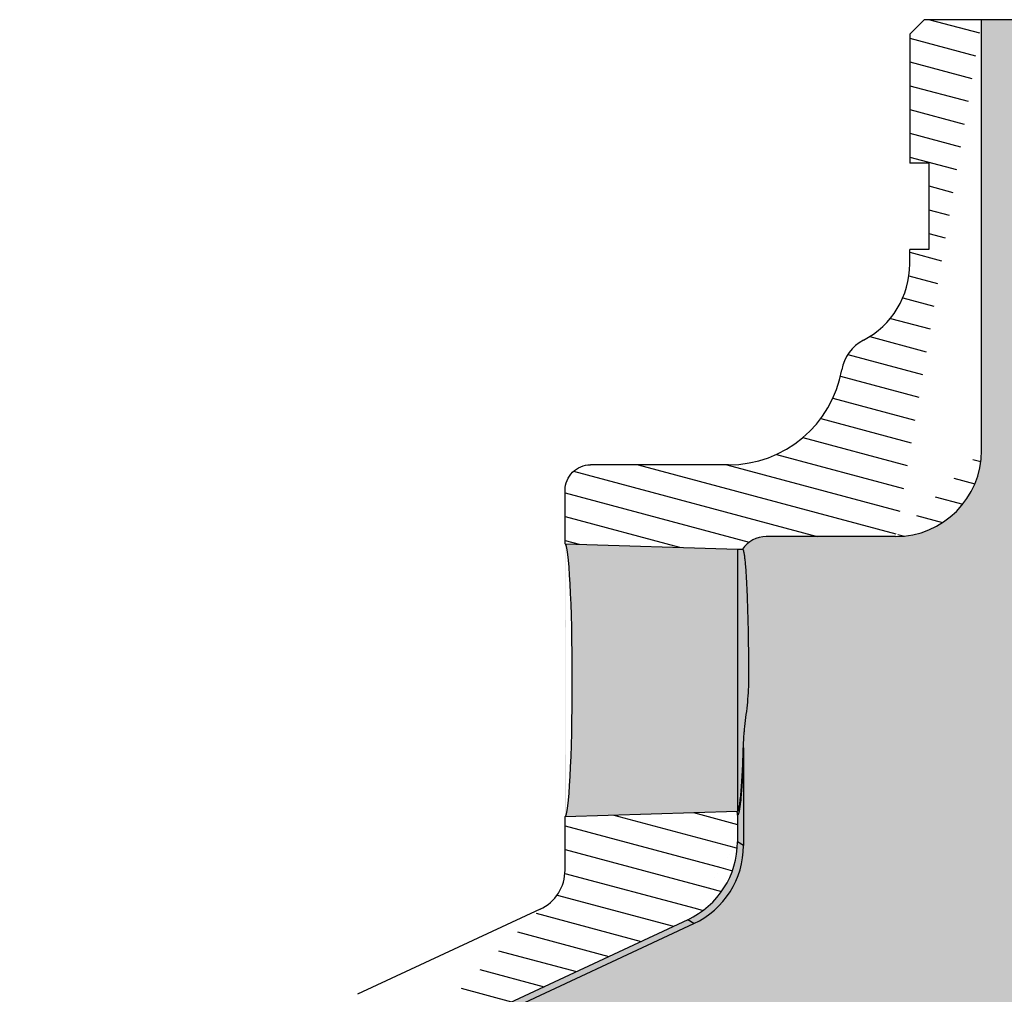
# Model space of a CAD drawing. Units: inches. Extents: x -16.9 to 41.4, y -11.4 to 18.8.
# Drawn here: x 25 to 31, y 9.9 to 15.9 of the extents above; entities that cross this region are included whole.
import ezdxf

# ---------------------------------------------------------------- set-up
doc = ezdxf.new("R2010")
doc.units = ezdxf.units.IN
doc.header["$LTSCALE"] = 1.21
doc.header["$MEASUREMENT"] = 0
doc.layers.get('0').update_dxf_attribs({"linetype": 'CONTINUOUS'})
doc.layers.add('12_COMPONENTS', color=7, linetype='CONTINUOUS')

msp = doc.modelspace()

# ---------------------------------------------------------------- hatches: boundary and pattern name
at = {"linetype": 'Continuous'}
h = msp.add_hatch(dxfattribs=at)
h.set_pattern_fill('_USER', color=2, scale=0.1400060476646218, angle=165, style=0, pattern_type=0)
h.set_pattern_definition([(165, (-24.56303172100449, -39.94095362519944), (-0.03623623156513546, -0.1352354572759165), [])])
edge = h.paths.add_edge_path()
edge.add_line((36.70470099075553, 14.46332327147807), (36.70470099075553, 14.48620881851616))
edge.add_arc((38.10476146740175, 14.46332327147807), 1.400060476646218, 179.9999984327, 184.2349335699)
edge.add_arc((37.23211283741976, 14.39870503872577), 0.5250226787423318, 184.2349330518, 269.9999987622)
edge.add_line((37.23211283741976, 13.87368235998344), (38.32062962958645, 13.87368235998344))
edge.add_arc((38.32062962958646, 13.78547854995473), 0.08820381002871175, 2.9999998888, 90)
edge.add_line((38.40871255951365, 13.79009478063622), (38.42898560434278, 13.40326203983032))
edge.add_line((36.66792328483537, 13.40326203983031), (38.42898560434278, 13.40326203983031))
edge.add_arc((36.87975849609376, 13.78687861043138), 0.4382189291902663, 208.9074185037, 241.0922623979)
edge.add_arc((38.10476146740175, 14.46332327091804), 1.837579375598161, 190.7429105923, 208.9074164716999)
edge.add_arc((36.16183625603242, 14.09469645397045), 0.1400060476646218, 10.7429135047, 16.5161489147)
edge.add_arc((36.96721233012671, 14.33350671555606), 0.7000302383231091, 179.9999947026, 196.5161448361)
edge.add_line((36.2671820918036, 14.33350672227635), (36.2671820918036, 14.46332327147806))
edge.add_line((36.2671820918036, 14.46332327147807), (36.2671820918036, 15.88626929516238))
edge.add_line((36.61649718072683, 15.88626929516238), (36.26718209180359, 15.88626929516238))
edge.add_line((36.61649718072683, 15.88626929516238), (36.70470099075553, 15.79806548513367))
edge.add_line((36.70470099075553, 15.79806548513368), (36.70470099075553, 15.0112314972585))
edge.add_line((36.70470099075553, 15.01123149725849), (36.5884959711939, 15.01123149725849))
edge.add_line((36.5884959711939, 15.01123149725849), (36.5884959711939, 14.48620881851616))
edge.add_line((36.70470099075553, 14.48620881851616), (36.5884959711939, 14.48620881851616))
edge = h.paths.add_edge_path()
edge.add_line((27.57225073470251, 1.981025307879484), (28.43559380056382, 1.935779415129739))
edge.add_line((28.43559380056382, 1.935779415129737), (28.43559380056382, 1.798160748909817))
edge.add_line((29.94940919093754, 1.798160748909815), (28.43559380056381, 1.798160748909815))
edge.add_line((29.94940919093754, 1.798160748909815), (29.94940919093754, 1.784160144143351))
edge.add_line((31.09745878178745, 1.78416014414335), (29.94940919093754, 1.78416014414335))
edge.add_line((31.09745878178745, 1.78416014414335), (31.16746180561975, 1.714157120311038))
edge.add_line((31.16746180561974, 1.714157120311036), (31.16746180561974, 1.16813353441901))
edge.add_line((31.16746180561974, 1.168133534419013), (31.32146845805083, 1.014126881987931))
edge.add_line((31.52447722716453, 1.014126881987927), (31.32146845805082, 1.014126881987927))
edge.add_line((31.52447722716453, 1.014126881987927), (31.52447722716453, 0.7448956353854079))
edge.add_line((31.52447722716453, 0.7448956353854115), (31.46939578300088, 0.5935606102772439))
edge.add_spline(control_points=[(31.46939655079404, 0.5935603291450988), (31.46235006377584, 0.5742003393560466), (31.44515138990641, 0.53735873803587), (31.40986128464426, 0.4868676771972034), (31.36644079914432, 0.44343422713726), (31.31613310422629, 0.4081767886461591), (31.26047779319402, 0.3821995227789827), (31.20112035824578, 0.3663328776475225), (31.16073995566448, 0.3627775360719241), (31.14020925938589, 0.3627775898342449)], knot_values=[0, 0, 0, 0, 0.1428571429, 0.2857142857, 0.4285714286, 0.5714285714, 0.7142857143000001, 0.8571428570999999, 1, 1, 1, 1], degree=3, periodic=0)
edge.add_line((31.04400860128742, 0.3627773703047552), (31.14020923978504, 0.3627773703047552))
edge.add_arc((31.04397960883508, 1.061778247763861), 0.6990008780191306, 224.9976235465, 270.0023764535)
edge.add_line((30.26846227955132, 0.8487590557625637), (30.54969084766702, 0.5675304882068986))
edge.add_arc((29.03274904328551, -0.3868394209061208), 1.747480043850989, 44.9973393691, 90.00266063049999)
edge.add_line((28.06738704376104, 1.360641849957872), (29.03266789578029, 1.360641849957872))
edge.add_spline(control_points=[(28.06738695807734, 1.360641895879859), (28.01373730144079, 1.360641903160172), (27.90696008416004, 1.365557271883148), (27.74772777600291, 1.387610239917393), (27.59132725536691, 1.424141152137125), (27.43893373189612, 1.474824155666894), (27.29184118908511, 1.53920327153034), (27.15105024511632, 1.616870814997235), (27.06250664265001, 1.676836713428507), (27.01948097700461, 1.708935736449519)], knot_values=[0, 0, 0, 0, 0.1428571429, 0.2857142857, 0.4285714286, 0.5714285714, 0.7142857143000001, 0.8571428570999999, 1, 1, 1, 1], degree=3, periodic=0)
edge.add_line((26.72927009465123, 2.191927757966567), (27.01948097476452, 1.708935745409903))
edge.add_line((24.98148743836868, 2.191927757966567), (26.72927009465123, 2.191927757966567))
edge.add_line((25.00691501081144, 2.677114747256866), (24.98148743836868, 2.191927757966562))
edge.add_arc((25.09499794073866, 2.672498516575374), 0.08820381002871175, 90.00000000020002, 177.0000000055)
edge.add_line((25.55158102246206, 2.76070232660409), (25.09499794073866, 2.76070232660409))
edge.add_spline(control_points=[(25.55158104822317, 2.760702258841171), (25.57177597527795, 2.760702261081256), (25.61106762922996, 2.765157004307184), (25.66807817752271, 2.784965026329324), (25.71906066126874, 2.816963391722346), (25.76164676000672, 2.859488823039754), (25.79369416111787, 2.91042823476527), (25.81349948718356, 2.967306820077759), (25.81795755471308, 3.006520247050695), (25.81795755807322, 3.026672746112773)], knot_values=[0, 0, 0, 0, 0.1428571429, 0.2857142857, 0.4285714286, 0.5714285714, 0.7142857143000001, 0.8571428570999999, 1, 1, 1, 1], degree=3, periodic=0)
edge.add_line((25.81795757319388, 5.764815369725497), (25.81795757319388, 3.026672793714834))
edge.add_arc((25.55078090190026, 5.764692587221816), 0.2671800706404608, 0.0263292698, 36.0747015096)
edge.add_line((25.76672851695696, 6.304605408114824), (25.76672851695696, 5.922018437508097))
edge.add_line((25.76672851695696, 6.304605408114824), (25.80876143219978, 6.377408552900427))
edge.add_line((25.80876143219978, 6.377408552900427), (25.9165349879581, 6.377408552900427))
edge.add_line((25.9165349879581, 6.377408552900427), (25.97673758845389, 6.437611153396212))
edge.add_line((25.9767375884539, 6.437611153396212), (26.37925497548968, 6.437611153396212))
edge.add_line((26.37925497548968, 6.437611153396212), (26.37925497548968, 2.887507887263929))
edge.add_arc((26.50540118214824, 2.88755584213537), 0.1261493629548928, 180.0217765182, 270.0146008269001)
edge.add_line((26.65899148627485, 2.76140235684241), (26.50543337513883, 2.76140235684241))
edge.add_arc((26.65899148011458, 2.41138879230801), 0.3500143412879537, 10.8583645962, 89.9999990329)
edge.add_arc((27.60430789255512, 2.592712320391719), 0.6125264585327205, 190.8580515322, 267)
edge = h.paths.add_edge_path()
edge.add_line((39.85377202096425, 1.997632962459384), (38.67353603603928, 1.935779415129732))
edge.add_arc((39.82159565132219, 2.613332414451904), 0.6165371759386207, 272.9915485239001, 303.1014181899)
edge.add_arc((39.15480682488641, 3.635740124507976), 1.837162557993417, 303.1080431187, 360)
edge.add_line((40.99196938287984, 3.635740124507976), (40.99196938287984, 3.810747684088753))
edge.add_arc((39.15480682488641, 3.810747684088753), 1.837162557993417, 0, 54.5264936237)
edge.add_spline(control_points=[(40.22096088059821, 5.3069033561979), (40.10293785338639, 5.391006054196055), (39.87584284592982, 5.569414412196835), (39.56044245629707, 5.868695574027633), (39.27465269555731, 6.195814350004731), (39.02051652523776, 6.548211095802408), (38.80033532050802, 6.922748147646963), (38.61597885205421, 7.316102977219302), (38.46894017516998, 7.725342687990832), (38.3968926794252, 8.005270542801242), (38.36732308686481, 8.147311196432177)], knot_values=[0, 0, 0, 0, 0.125, 0.25, 0.375, 0.5, 0.625, 0.75, 0.875, 1, 1, 1, 1], degree=3, periodic=0)
edge.add_arc((-0.7598244698088692, 0.00194018071588431), 39.96599485642228, 11.7597023616, 12)
edge.add_arc((-0.7598244698088692, 0.00194018071588431), 39.96599485642228, 12, 17.3471303555)
edge.add_arc((37.8066384831993, 12.04886621850262), 0.4382189291902663, 122.3626895878, 197.3471275147)
edge.add_line((37.57207002908169, 12.41901952474803), (38.4289856043428, 12.41901952474803))
edge.add_line((38.40871255951365, 12.03218678394211), (38.42898560434278, 12.41901952474803))
edge.add_arc((38.32062962958646, 12.03680301462361), 0.08820381002871175, 290.1442953663, 357)
edge.add_arc((38.53181600577792, 11.46108864021604), 0.5250226787423318, 110.1442973376, 196.2589794835)
edge.add_arc((-0.7598244698088692, 0.00194018071588431), 40.40351375537422, 12, 16.258977261)
edge.add_arc((-0.7598244698088692, 0.00194018071588431), 40.40351375537422, 11.7597023616, 12)
edge.add_spline(control_points=[(38.79565889002614, 8.23648084546101), (38.82244452785157, 8.107813213327624), (38.88771369128127, 7.854229975052384), (39.02095028749444, 7.483455030754854), (39.18801076779526, 7.127083681831252), (39.38751900546092, 6.787805353733319), (39.61774590956205, 6.468653856548713), (39.87660891870092, 6.172435238526752), (40.16227735411993, 5.901432904220783), (40.3679775636524, 5.73987141177281), (40.47488354785533, 5.66371007072744)], knot_values=[0, 0, 0, 0, 0.125, 0.25, 0.375, 0.5, 0.625, 0.75, 0.875, 1, 1, 1, 1], degree=3, periodic=0)
edge.add_arc((39.15480682488641, 3.810747684088753), 2.275098274550104, 0, 54.5333899367)
edge.add_line((41.42990509943652, 3.635740124507976), (41.42990509943652, 3.810747684088753))
edge.add_arc((39.15480682488641, 3.635740124507976), 2.275098274550104, 303.1756635495, 360)
edge.add_arc((39.82163390321451, 2.615969892059695), 1.056662350750574, 283.8260512602, 303.1699180478)
edge.add_arc((40.19969115791682, 1.079906904524577), 0.525240910088996, 103.8285257114, 108.344833668)
edge.add_spline(control_points=[(40.03437925906727, 1.578454973916614), (40.01937800363697, 1.573480914098425), (39.9908059614465, 1.561051113344), (39.95155021008534, 1.534857477650561), (39.91772318762211, 1.502151361525733), (39.89024392679516, 1.463929218252019), (39.86999917326806, 1.42144817893216), (39.85761212140022, 1.375921887670387), (39.85483702288779, 1.344887578720488), (39.85483707833017, 1.32908731381638)], knot_values=[0, 0, 0, 0, 0.1428571429, 0.2857142857, 0.4285714286, 0.5714285714, 0.7142857143000001, 0.8571428570999999, 1, 1, 1, 1], degree=3, periodic=0)
edge.add_line((39.85483706320952, 1.329087382699356), (39.85483706320952, 0.8027177500143488))
edge.add_line((39.85483706320952, 0.8027177500143523), (37.7547463482402, 0.8027177500143523))
edge.add_line((37.7547463482402, 1.721518207638645), (37.7547463482402, 0.8027177500143488))
edge.add_arc((37.92925064152202, 1.721503686771399), 0.174504293841842, 153.9417503057, 179.9952187528)
edge.add_line((38.67353603603927, 1.798160748909815), (37.77248507359754, 1.798160748909815))
edge.add_line((38.67353603603927, 1.935779415129737), (38.67353603603927, 1.798160748909817))
edge = h.paths.add_edge_path()
edge.add_line((30.84194774479949, 13.26115590145072), (30.84194774479949, 15.88626929516238))
edge.add_arc((30.31692506605716, 13.26115590145072), 0.5250226787423318, 270.0000015097, 359.9999981971999)
edge.add_line((30.31692506605716, 12.73613322270839), (29.52963120143728, 12.73613322270839))
edge.add_arc((29.52960400442249, 12.5608332425763), 0.1752904160389709, 89.9911039133, 145.6141984196)
edge.add_line((29.35438348836289, 12.65982992673117), (29.38494523714021, 12.65982992673117))
edge.add_line((28.30433813087823, 12.69252312589806), (29.35438348836289, 12.65982992673118))
edge.add_line((28.30433813087823, 12.69252312589806), (28.30433813087823, 13.01961252412616))
edge.add_spline(control_points=[(28.30433813087823, 13.01961254260696), (28.30433813367836, 13.03620313212973), (28.30941423606433, 13.06764655443158), (28.33170014336056, 13.1116817762455), (28.36642143709249, 13.1463497864758), (28.41050734445582, 13.16858838236838), (28.44196308672984, 13.17364634053061), (28.45855607147606, 13.17364632821009)], knot_values=[0, 0, 0, 0, 0.2, 0.4, 0.6, 0.8, 1, 1, 1, 1], degree=3, periodic=0)
edge.add_line((29.30030200827343, 13.17365212166033), (28.45855614259914, 13.17365212166033))
edge.add_arc((29.30030200827343, 13.87368235998344), 0.7000302383231091, 270.0000002782, 350.0496780299)
edge.add_arc((30.2380224962024, 13.70917525397751), 0.2520108857963193, 117.485217932, 170.04968513)
edge.add_arc((29.87940616710522, 14.39850499304466), 0.5250226787423318, 297.4852173323, 359.9999991045999)
edge.add_line((30.40442884584755, 14.39850499304466), (30.40442884584755, 14.48620881851616))
edge.add_line((30.5206338654092, 14.48620881851616), (30.40442884584755, 14.48620881851616))
edge.add_line((30.5206338654092, 15.01123149725849), (30.5206338654092, 14.48620881851616))
edge.add_line((30.5206338654092, 15.01123149725849), (30.40442884584755, 15.01123149725849))
edge.add_line((30.40442884584755, 15.79806548513368), (30.40442884584755, 15.0112314972585))
edge.add_line((30.49263265587627, 15.88626929516238), (30.40442884584755, 15.79806548513367))
edge.add_line((30.84194774479949, 15.88626929516238), (30.49263265587626, 15.88626929516238))
edge = h.paths.add_edge_path()
edge.add_line((35.84501220146341, 0.02956353576710313), (35.58465260943856, 0.7448956353854115))
edge.add_line((35.58465260943857, 1.014126881987927), (35.58465260943857, 0.7448956353854079))
edge.add_line((35.78766137855227, 1.014126881987927), (35.58465260943856, 1.014126881987927))
edge.add_line((35.94166803098336, 1.168133534419013), (35.78766137855227, 1.014126881987931))
edge.add_line((35.94166803098336, 1.714157120311036), (35.94166803098336, 1.16813353441901))
edge.add_line((36.01167105481566, 1.78416014414335), (35.94166803098335, 1.714157120311038))
edge.add_line((36.45216484483021, 1.78416014414335), (36.01167105481566, 1.78416014414335))
edge.add_arc((36.35495353235579, 1.638941432193846), 0.1747458244349344, 0.03329455200000001, 56.2011284706)
edge.add_line((36.52969343117476, -0.1268811791778859), (36.52969343117476, 1.639042975220075))
edge.add_spline(control_points=[(36.52969343117476, -0.1268811791778859), (36.52969343117476, -0.14575458690868), (36.5354823569917, -0.1814638949186076), (36.56067919498771, -0.2311697099979924), (36.59981303692292, -0.2702736780027664), (36.64970030712039, -0.2955191400991524), (36.68558768826232, -0.3013295383635963), (36.7045681664581, -0.3013295383635963)], knot_values=[0, 0, 0, 0, 0.2, 0.4, 0.6, 0.8, 1, 1, 1, 1], degree=3, periodic=0)
edge.add_line((36.7045681664581, -0.3013295383635963), (37.5798716135169, -0.3013295383635963))
edge.add_spline(control_points=[(37.74597473806403, -0.181524765067941), (37.74015509604029, -0.1991740601622709), (37.72375554980977, -0.2309298337163668), (37.68452877186014, -0.270390794741715), (37.63498579109449, -0.2953998095845733), (37.59895937722694, -0.3013295383635963), (37.57987161351689, -0.3013295383635963)], knot_values=[0, 0, 0, 0, 0.25, 0.5, 0.75, 1, 1, 1, 1], degree=3, periodic=0)
edge.add_line((39.85483706320952, -0.181524765067941), (37.74597473806403, -0.181524765067941))
edge.add_line((39.85483706320952, -0.181524765067941), (39.85483706320952, -0.5646811469908108))
edge.add_arc((39.68015983781778, -0.5647716390596784), 0.1746753582710964, 269.970317697, 360.0296823031001)
edge.add_line((39.68006934574891, -0.7394488650114539), (37.40455691314894, -0.7394488650114539))
edge.add_spline(control_points=[(37.40455691314894, -0.7394488896525147), (37.35835883534885, -0.7394488874124221), (37.26784083735708, -0.7483910641563511), (37.13501221204651, -0.788556756263084), (37.01318920901195, -0.8538228922020252), (36.90629030015464, -0.9416933870329416), (36.81868213017503, -1.048769407460718), (36.75364838131421, -1.170694695553578), (36.71362326703986, -1.303584579110229), (36.70470094931375, -1.394191498863037), (36.70470094763368, -1.440439781151746)], knot_values=[0, 0, 0, 0, 0.125, 0.25, 0.375, 0.5, 0.625, 0.75, 0.875, 1, 1, 1, 1], degree=3, periodic=0)
edge.add_line((36.70470099075553, -1.440439786751988), (36.70470099075553, -1.964501782076892))
edge.add_line((36.70470099075553, -1.964501782076894), (36.5884959711939, -1.964501782076894))
edge.add_line((36.5884959711939, -1.964501782076894), (36.5884959711939, -2.489524460819226))
edge.add_line((36.70470099075553, -2.489524460819226), (36.5884959711939, -2.489524460819226))
edge.add_line((36.70470099075553, -2.489524460819226), (36.70470099075553, -3.276358448694403))
edge.add_line((36.70470099075553, -3.276358448694403), (36.61649718072683, -3.364562258723112))
edge.add_line((36.61649718072683, -3.364562258723112), (36.26718209180359, -3.364562258723112))
edge.add_line((36.2671820918036, -2.364680888908943), (36.2671820918036, -3.364562258723112))
edge.add_arc((29.2668797085725, -2.364680888908943), 7.000302383231091, 0, 20)
edge = h.paths.add_edge_path()
edge.add_line((30.84194774479949, -2.364680888908943), (30.84194774479949, -3.364562258723112))
edge.add_line((30.84194774479949, -3.364562258723112), (30.49263265587626, -3.364562258723112))
edge.add_line((30.40442884584755, -3.276358448694403), (30.49263265587627, -3.364562258723112))
edge.add_line((30.40442884584755, -2.489524460819226), (30.40442884584755, -3.276358448694403))
edge.add_line((30.5206338654092, -2.489524460819226), (30.40442884584755, -2.489524460819226))
edge.add_line((30.5206338654092, -1.964501782076894), (30.5206338654092, -2.489524460819226))
edge.add_line((30.5206338654092, -1.964501782076894), (30.40442884584755, -1.964501782076894))
edge.add_arc((29.70440641650176, -1.964493973099579), 0.7000224293457946, 359.9999980813, 450.0000023518)
edge.add_line((29.70440638682049, -1.264471543753785), (27.13469694568348, -1.264471543753785))
edge.add_arc((27.13469694568348, -1.964501782076894), 0.7000302383231091, 90, 123.5573097619)
edge.add_arc((26.55426253507045, -1.089463984173008), 0.3500151191615545, 270, 303.5573097619)
edge.add_line((26.55426253507045, -1.439479103334563), (25.09499794073866, -1.439479103334563))
edge.add_arc((25.09499794073866, -1.351275293305854), 0.08820381002871175, 182.9999999929, 270)
edge.add_line((25.00691501081144, -1.355891523987346), (24.98148743836868, -0.8707045346970368))
edge.add_line((24.98148743836868, -0.8707045346970403), (26.51446560489267, -0.8707045346970403))
edge.add_arc((26.39102633340218, -1.022961111532311), 0.1960084667304706, 33.6123745985, 50.9672132771)
edge.add_line((26.55426251770971, -0.9144564245922311), (30.57473977151377, -0.9144564245922311))
edge.add_arc((30.57473977151377, -1.264471543753785), 0.3500151191615545, 351.3915129189, 449.9999802418)
edge.add_arc((37.84225012803059, -2.364680888908943), 7.000302383231091, 171.3915084983, 180)
edge = h.paths.add_edge_path()
edge.add_arc((25.81795757319388, 7.922725303998696), 0.08820381002871175, 108.5064502445, 125.5070559288)
edge.add_spline(control_points=[(25.78996213359018, 8.006366748152644), (25.81346601397766, 8.014234037426021), (25.85773693429275, 8.034440725548826), (25.91745588221681, 8.078495305158924), (25.96640295356171, 8.133865432832486), (26.00280196720398, 8.198170542059167), (26.02494353274526, 8.268842499666569), (26.02959668526162, 8.317369790318729), (26.02933032319591, 8.342221482605922)], knot_values=[0, 0, 0, 0, 0.1666666667, 0.3333333333, 0.5, 0.6666666667, 0.8333333333, 1, 1, 1, 1], degree=3, periodic=0)
edge.add_arc((27.7793154521359, 8.36094423318896), 1.750075595807773, 115, 180.6129178331)
edge.add_line((28.15257296742991, 10.46599183987489), (27.03970154588701, 9.947051373858223))
edge.add_arc((28.04155335353571, 10.70417346478607), 0.2627838605829209, 294.9908504918, 360.0091495082)
edge.add_line((28.30433813087823, 10.70421542851872), (28.30433813087823, 11.02966772427099))
edge.add_line((28.30433813087823, 11.02966772427099), (29.35213532781194, 11.0622909265743))
edge.add_arc((29.22854598607905, 11.03862170576483), 0.1258354010730774, 4.44768e-05, 10.8417286983)
edge.add_line((29.35438348836289, 11.03862148735539), (29.35438348836289, 10.87701204563621))
edge.add_arc((28.83021172493648, 10.87692834162056), 0.5241699349474338, 294.9908504918, 360.0091495082)
edge.add_line((29.0516604223365, 10.40183201548389), (27.22485877389023, 9.549980416965006))
edge.add_arc((27.7793154521359, 8.36094423318896), 1.311956269719936, 115, 190)
edge.add_line((26.48729074633458, 8.133125417987003), (26.52902724301338, 7.896425984460166))
edge.add_arc((26.18490898929128, 7.835689435060061), 0.3494345146419135, 312.3497854371, 370.0095617227)
edge.add_arc((26.5050969938086, 7.484437602717769), 0.1258531913615421, 132.3549131831, 136.1278985002)
edge.add_line((25.9767375884539, 7.571660139479654), (26.41437073010064, 7.571660139479654))
edge.add_line((25.9165349879581, 7.631862739975439), (25.97673758845389, 7.571660139479654))
edge.add_line((25.80876143219978, 7.631862739975439), (25.9165349879581, 7.631862739975439))
edge.add_line((25.76672851695696, 7.704665884761042), (25.80876143219978, 7.631862739975439))
edge.add_line((25.76672851695696, 7.994527086329711), (25.76672851695696, 7.704665884761042))
at = {"transparency": 33554457}
h = msp.add_hatch(color=4, dxfattribs=at)
h.dxf.hatch_style = 1
edge = h.paths.add_edge_path()
edge.add_line((38.42898560434279, 13.40326203983032), (36.66792328499574, 13.40326203983032))
edge.add_arc((36.87975849576691, 13.78687861061187), 0.4382189291902659, 208.9074088753511, 241.0922752077454, ccw=False)
edge.add_arc((38.10476146740176, 14.46332327091803), 1.837579375598165, 190.7429107952698, 208.9074088340357, ccw=False)
edge.add_arc((36.16183625665231, 14.09469645185064), 0.1400060476646355, 10.74291063375086, 16.51615320918672)
edge.add_arc((36.96721233012671, 14.33350671555607), 0.7000302383231134, 180, 196.5161533698871, ccw=False)
edge.add_line((36.2671820918036, 14.33350671555607), (36.2671820918036, 15.88626929516238))
edge.add_line((36.2671820918036, 15.88626929516238), (30.84194774479949, 15.88626929516238))
edge.add_line((30.84194774479949, 15.88626929516238), (30.84194774479949, 13.26115590145072))
edge.add_arc((30.31692506605716, 13.26115590145072), 0.5250226787423311, -90, 0, ccw=False)
edge.add_line((30.31692506605716, 12.73613322270839), (29.52961416774149, 12.73612500995364))
edge.add_arc((29.52961416774149, 12.56081515603504), 0.1753098539186027, 90, 145.6116888835516)
edge.add_line((29.38494343792736, 12.65982992673118), (29.35438348836289, 12.65982992673118))
edge.add_line((29.35438348836289, 12.65982992673118), (28.30433813069059, 12.6925231259039))
edge.add_ellipse((28.30426703132704, 11.8610954248045), major_axis=(0, 0.8314288077013497), ratio=0.0524078491, start_angle=-179.90490936615822, end_angle=-0.09349060059207659, ccw=False)
edge.add_line((28.30973210188126, 11.02983566574646), (29.35213529119819, 11.06229092543433))
edge.add_arc((29.22826443671731, 11.03859498813075), 0.1261169537949598, 2.3874235921539366e-12, 10.829590613400399, ccw=False)
edge.add_line((29.35438139051227, 11.03859498813075), (29.35438348836289, 11.03862148735539))
edge.add_line((29.35438348836289, 11.03862148735539), (29.35438348836289, 10.87701204044464))
edge.add_ellipse((28.82864029705748, 10.87792945150424), major_axis=(-0.4436537029893339, 0.2826385802221982), ratio=0.998074925, start_angle=147.550010054399, end_angle=212.4499899467706, ccw=False)
edge.add_line((29.05166042727371, 10.40183201778615), (27.22485877399077, 9.549980416708085))
edge.add_arc((27.7793154521359, 8.360944233188963), 1.311956269719935, 114.9999999978929, 190.0011525806532)
edge.add_line((26.487295329242, 8.133099427027632), (26.52903519316874, 7.896368509665665))
edge.add_arc((26.18490937458792, 7.835689842757674), 0.3494345140818893, -47.39861713816941, 10.000000053901886, ccw=False)
edge.add_line((26.42143940815523, 7.578477823496721), (26.46675875528006, 7.533158476371888))
edge.add_line((26.46675875528006, 7.533158476371888), (26.46675875528006, 7.312648951300098))
edge.add_line((26.46675875528006, 7.312648951300098), (26.7365187705956, 7.312648951300098))
edge.add_arc((26.67964804487943, 7.246146078925138), 0.08750377979038394, 23.221433089899108, 49.46419762096349, ccw=False)
edge.add_arc((26.11674363611851, 7.004635646437926), 0.7000302383231104, -23.22094116997289, 23.22143333001901, ccw=False)
edge.add_arc((26.67964804519016, 6.763125214216455), 0.08750377979038404, 310.53580211132265, 336.78250395034536, ccw=False)
edge.add_line((26.73651877059559, 6.696622341575768), (26.46675875528006, 6.696622341575768))
edge.add_line((26.46675875528006, 6.696622341575768), (26.46675875528006, 6.476112816503992))
edge.add_line((26.46675875528006, 6.476112816503992), (26.37925497548968, 6.388609036713596))
edge.add_line((26.37925497548968, 6.388609036713596), (26.37925497548968, 2.886679167156275))
edge.add_arc((26.50540855598675, 2.887562009121755), 0.1261566695905054, 180.4009580439107, 270)
edge.add_line((26.50540855598675, 2.761405339531249), (26.65826085285908, 2.761402371031826))
edge.add_arc((26.6590002303934, 2.411388810682942), 0.3500143412879532, 10.858432232660789, 90.1210328797776, ccw=False)
edge.add_arc((27.60430789255512, 2.592712320391719), 0.6125264585327197, 190.8581653569606, 267.0000000060534)
edge.add_line((27.57225073468833, 1.981025308078936), (28.43559380056382, 1.935779415129737))
edge.add_line((28.43559380056382, 1.935779415129737), (28.43559380056382, 1.798160748909815))
edge.add_line((28.43559380056382, 1.798160748909815), (28.52760332367179, 1.798160748909815))
edge.add_arc((28.58441156229693, 1.765299879620301), 0.06562783484279155, 104.99999985910381, 149.9526564896786, ccw=False)
edge.add_line((28.56742582890666, 1.828691500260158), (28.69964853926253, 1.864120468745424))
edge.add_arc((28.65435325003978, 2.033164790402935), 0.1750075595807778, 284.9999999207978, 381.0415870620579)
edge.add_line((28.81769131709407, 2.096000463084843), (28.59858185250886, 2.66556413434248))
edge.add_arc((28.43524378544466, 2.602728461686331), 0.1750075595807803, 21.04158705302185, 75.0035088259551)
edge.add_line((28.48052872244625, 2.77177555687339), (28.3092283422482, 2.817675355654364))
edge.add_arc((28.32621407581654, 2.881066976246506), 0.06562783484279289, 75.00627465322668, 254.9999999799441, ccw=False)
edge.add_line((28.3431928670316, 2.944460456629178), (28.70241899283504, 2.848206106394478))
edge.add_line((28.70241899283504, 2.848206106394478), (31.32360351387614, 2.848206106394478))
edge.add_arc((31.32360351396871, 3.023213665975257), 0.1750075595807776, 269.999999969696, 362.7095375710218)
edge.add_arc((31.56396988275896, 3.034589157348011), 0.06562783484278933, 90, 182.7095375695907, ccw=False)
edge.add_line((31.56396988275896, 3.1002169921908), (35.54515995440416, 3.100216992190798))
edge.add_arc((35.54515995440413, 3.034589157348011), 0.0656278348427893, -2.715366084035793, 89.99999999997522, ccw=False)
edge.add_arc((35.78552632272696, 3.023213665975256), 0.1750075595807775, 177.2926481146571, 270)
edge.add_line((35.78552632272696, 2.848206106394478), (38.40671084376805, 2.848206106394478))
edge.add_line((38.40671084376805, 2.848206106394478), (38.76592308513887, 2.94445673630667))
edge.add_arc((38.7829157607845, 2.881066976245958), 0.06562783484278822, -74.99999992853361, 105.00627462800051, ccw=False)
edge.add_line((38.79990149440973, 2.817675355669062), (38.62857833135676, 2.771769452090414))
edge.add_arc((38.67388605115844, 2.602728461686333), 0.17500755958078, 105.0042131751694, 158.9624128016903)
edge.add_line((38.51054359789409, 2.665552731455303), (38.29143413328377, 2.095989060132419))
edge.add_arc((38.45477658656331, 2.033164790402935), 0.1750075595807779, 158.9624128155408, 213.8115984199955)
edge.add_line((38.30936773334825, 1.935779415129737), (38.67353603603931, 1.935779415129737))
edge.add_line((38.67353603603931, 1.935779415129737), (39.85377202631661, 1.997632962739889))
edge.add_spline(control_points=[(39.85377202432438, 1.997632962459384), (39.90754334005609, 2.000450998026515), (40.01481240810269, 2.020304660340123), (40.11319836907693, 2.067444502820429), (40.15830092531515, 2.096855511090645)], knot_values=[0, 0, 0, 0, 0.5000020572999999, 1, 1, 1, 1], degree=3, periodic=0)
edge.add_arc((39.15480682488641, 3.635740124507972), 1.837162557993416, 303.1080428229375, 360.0000000000001)
edge.add_line((40.99196938287983, 3.635740124507974), (40.99196938287983, 3.810747684088678))
edge.add_arc((39.15480682488641, 3.810747684088755), 1.837162557993416, 359.9999999999976, 414.5264919303285)
edge.add_spline(control_points=[(40.22096088059821, 5.3069033561979), (40.10319741787846, 5.39082108996638), (39.8753652427394, 5.569806225841511), (39.45557262932746, 5.968234316797137), (39.00331155725646, 6.537296272488554), (38.66468901804581, 7.180482130096664), (38.46898806395857, 7.725154470020627), (38.39679455982685, 8.005741870920609), (38.36732308686481, 8.147311196432177)], knot_values=[0, 0, 0, 0, 0.125067966, 0.2501359795, 0.4999996474, 0.7498639164, 0.8749319672, 1, 1, 1, 1], degree=3, periodic=0)
edge.add_arc((-0.7598244706422648, 0.001940184719213534), 39.96599485642228, 11.7597023756831, 17.34713032341374)
edge.add_arc((37.8066384831993, 12.04886621850262), 0.4382189291902648, 122.3626896237985, 197.3471303292483, ccw=False)
edge.add_line((37.57207002884908, 12.41901952474803), (38.42898560434279, 12.41901952474803))
edge.add_line((38.42898560434279, 12.41901952474803), (38.42898560434279, 13.40326203983032))
h.paths.add_polyline_path([(32.86421597546848, 7.302771461416496), (35.92750201965436, 5.534182439745882, -0.1989053284793234), (36.17211996458551, 5.215399065946461), (36.22519037771426, 5.017337588284235, 0.1989283534739665), (36.30674024230297, 4.91106650320496), (38.77980609093279, 3.483241269447321), (38.60479853135201, 3.180119284749329), (29.34745311228018, 8.524850154346261), (29.52246067186096, 8.827972139044256), (32.13498127931254, 7.319632663434305, 0.1989122975109384), (32.26778137826928, 7.302157490662941), (32.46581876762812, 7.355221448769308, -0.1989123674272884)], flags=16)
h.paths.add_polyline_path([(29.01402640443655, 7.700870939739964), (28.7181875023244, 7.859025654076365, 0.4931352811540688), (27.5374912447634, 7.32413141639773), (27.22279444329545, 5.974879907995975, -0.9999728739528341), (26.71149171041601, 6.094120540084855), (27.10397442079616, 7.776876410879739, 0.1714900813738761), (27.06538198262276, 8.124597208571014, -0.1051863542245601), (27.0133187251864, 8.336786929120779, -0.4926122310666218), (27.12065067757622, 8.424717561438506), (27.16293080063702, 8.414856227884183, 0.9999578692443379), (27.2026751213236, 8.58529106830484), (27.16041487458666, 8.595147766745105, -0.05522992070186258), (27.14145141908313, 8.598585405711097, -0.2895814911124855), (27.16543728001491, 8.560643636792179, -1), (27.08143365141614, 8.560643636792179, -0.5908863320162812), (27.14275021008354, 8.601320671894694, -0.4277454653469859), (27.10304675764048, 8.721492723247936, -0.414697265252613), (27.81399194053675, 8.937744580724276), (29.26153931422733, 8.163889484175435, -0.9999737783012399)], flags=16)
h.paths.add_polyline_path([(39.41311798282764, 3.460732564927198, -1), (38.89649566694519, 3.460732564927198, -1)], flags=16)

# ---------------------------------------------------------------- linework, layer by layer
at = {"layer": '12_COMPONENTS', "color": 7, "linetype": 'Continuous'}
for p, q in [((30.49263265587627, 15.88626929516238), (30.40442884584755, 15.79806548513368)), ((36.61649718072683, 15.88626929516238), (30.49263265587627, 15.88626929516238)), ((30.84194774479949, 13.26115590145072), (30.84194774479949, 15.88626929516238)), ((30.40442884584755, 15.79806548513368), (30.40442884584755, 15.01123149725849)), ((30.5206338654092, 15.01123149725849), (30.40442884584755, 15.01123149725849)), ((30.5206338654092, 15.01123149725849), (30.5206338654092, 14.48620881851616)), ((30.40442884584755, 14.39850499304466), (30.40442884584755, 14.48620881851616)), ((30.5206338654092, 14.48620881851616), (30.40442884584755, 14.48620881851616)), ((29.30030200827343, 13.17365212166033), (28.45855614259914, 13.17365212166033)), ((28.30433813087823, 12.69252312589806), (28.30433813087823, 13.01961252412616)), ((30.31692506605716, 12.73613322270839), (29.52963120143728, 12.73613322270839)), ((28.30433813087823, 12.69252312589806), (29.35438348836289, 12.65982992673118)), ((29.35438348836289, 12.65982992673118), (29.35438348836289, 11.06351331265617)), ((29.35438348836289, 12.65982992673118), (29.38494523714021, 12.65982992673118)), ((29.39155053150078, 11.44970088711365), (29.39155053150078, 10.85333402796675)), ((28.30433813087823, 11.02966772427099), (29.35213532781194, 11.0622909265743)), ((29.35438348836289, 11.03862148735539), (29.35438348836289, 10.87701204563621)), ((28.30433813087823, 10.70421542851872), (28.30433813087823, 11.02966772427099)), ((29.39155053150078, 10.85333402796675), (29.35438348836289, 10.87701204563621)), ((28.15257296742991, 10.46599183987489), (27.03970154588702, 9.947051373858223)), ((29.0516604223365, 10.40183201548389), (27.22485877389023, 9.549980416965006)), ((27.24066767604743, 9.516078116610103), (29.08906747168162, 10.37800109664975)), ((29.08906747168162, 10.37800109664975), (29.0516604223365, 10.40183201548389))]:
    msp.add_line(p, q, dxfattribs=at)
for centre, radius, start, end in [((29.87940616710522, 14.39850499304466), 0.5250226787423318, 297.4852173318002, 359.9999991058999), ((30.2380224962024, 13.70917525397751), 0.2520108857963193, 117.4852179281002, 170.0496851303), ((29.30030200827343, 13.87368235998344), 0.7000302383231091, 270.0000002782001, 350.0496780298998), ((30.31692506605716, 13.26115590145072), 0.5250226787423318, 270.0000015096999, 359.9999981971999), ((29.52961416774149, 12.56081515603503), 0.1753098539186044, 89.9944263647998, 145.6111959615999), ((29.22826443671732, 11.03859498813073), 0.1261169537949552, 0.01218245789999524, 10.82959071709999), ((28.86563691755384, 10.8540929301881), 0.5259155107488698, 295.1407300091001, 359.9173212752)]:
    msp.add_arc(centre, radius, start, end, dxfattribs=at)
for centre, major_axis, ratio, start_param, end_param in [((28.30426703132704, 11.8610954248045), (0, 0.8314288077013497), 0.0524078491, -3.1399609348, -0.0016317188), ((28.82864029705748, 10.87792945150424), (-0.4436537029893339, 0.2826385802221982), 0.998074925, 2.5752334868, 3.7079518204), ((28.04076554454571, 10.70467535454557), (0.2224183899266065, -0.1416961413094649), 0.998074925, -0.5663591668, 0.5663591668)]:
    msp.add_ellipse(centre, major_axis=major_axis, ratio=ratio, start_param=start_param, end_param=end_param, dxfattribs=at)
for points, knots in [([(28.30433813087823, 13.01961254260696), (28.30433813423839, 13.03965980864343), (28.31237290602628, 13.08019285365824), (28.34673544322145, 13.13137586190609), (28.39797702887959, 13.16564437887997), (28.43850843134344, 13.17364634277072), (28.45855607147606, 13.17364632821009)], [0, 0, 0, 0, 0.2500249729, 0.499996426, 0.7499703573000001, 1, 1, 1, 1]), ([(29.38494537602622, 12.65982992673118), (29.38562531595671, 12.65982992673118), (29.38672078039611, 12.65904247559664), (29.38773862044246, 12.65757511813305), (29.3890615689482, 12.65503854568393), (29.39058009582208, 12.65063720356471), (29.39231003630815, 12.64391730865388), (29.3940272765656, 12.6353247622925), (29.39650169697001, 12.62020606362915), (29.39939523107837, 12.5967623007185), (29.40257769678733, 12.56336507890084), (29.40561795163337, 12.52321014485881), (29.40848059648743, 12.47668484828426), (29.41113169556362, 12.42422931778888), (29.4135403332865, 12.36634766082796), (29.41648318816529, 12.27997410785856), (29.41929757573484, 12.16298293865861), (29.42135750095483, 12.01500266510141), (29.42180351038053, 11.91306290149804), (29.42180141869019, 11.86109542424448)], [0, 0, 0, 0, 0.0025433727, 0.0044141655, 0.0067893198, 0.0131673258, 0.0218025272, 0.0327271462, 0.0459337108, 0.0791001856, 0.121058734, 0.1714186622, 0.2297247507, 0.2954159242, 0.3678801915, 0.4464210724, 0.6186885728, 0.8056111981999999, 1, 1, 1, 1]), ([(29.42180141869019, 11.86109542424448), (29.42180141869019, 11.83547300538518), (29.42006466382977, 11.78444849294369), (29.41320314328133, 11.70879257541045), (29.40418126501464, 11.63478837362431), (29.39838796260866, 11.58596206701593), (29.39606761829967, 11.56184146950892)], [0, 0, 0, 0, 0.2557757747, 0.509232208, 0.7581046089, 1, 1, 1, 1]), ([(29.39606512675204, 11.56182008946539), (29.39523247942522, 11.55316307031905), (29.39208352108366, 11.51938936327883), (29.38956723943101, 11.48553291658462), (29.38878625825595, 11.46031882032311)], [0, 0, 0, 0, 0.2563726463, 1, 1, 1, 1]), ([(29.38878625825595, 11.46031882032311), (29.38793624233889, 11.43286693963885), (29.38609043676795, 11.38041408381901), (29.38270610809938, 11.30584739205569), (29.37888222708401, 11.23980155235687), (29.37468174436106, 11.18330270152728), (29.37074495966873, 11.14260208495409), (29.3673324186615, 11.11546334459617), (29.364897236352, 11.09932037344861), (29.362433868025, 11.08610052360742), (29.35996249751231, 11.07579940672308), (29.35751404990982, 11.06851189593367), (29.355533442036, 11.0646854360069), (29.35438348836289, 11.06351331265617)], [0, 0, 0, 0, 0.2062282149, 0.3940923263, 0.5604693048, 0.7029607955, 0.8194839967, 0.8674480884, 0.9083385015000001, 0.9420304556, 0.9684548165000001, 0.9876703917, 1, 1, 1, 1]), ([(29.39155053150078, 11.44970088711365), (29.39015124217745, 11.40338391281774), (29.38770901812376, 11.33678442592371), (29.38333630444117, 11.25217589503574), (29.37990238283039, 11.19823114205229), (29.37620729393829, 11.15152831220908), (29.3723191047851, 11.11256423096681), (29.36827511578201, 11.08176819886946), (29.36508812115742, 11.06406511177153), (29.36328238923749, 11.05670351594197)], [0, 0, 0, 0, 0.3525129928, 0.506956695, 0.6445014725, 0.7637081178, 0.863344931, 0.9423371531, 1, 1, 1, 1]), ([(29.36328238923749, 11.05670351594197), (29.36263555681709, 11.05406651547479), (29.36138738890156, 11.0494955000264), (29.35949423384532, 11.04432565575116), (29.35785557562226, 11.04133913354612), (29.35656870611499, 11.03957906935885), (29.35522745265856, 11.03864705413977), (29.3543835023635, 11.0386218603315)], [0, 0, 0, 0, 0.3910210885, 0.6818514167, 0.7912462418999999, 0.8784057139, 1, 1, 1, 1])]:
    msp.add_open_spline(points, degree=3, knots=knots, dxfattribs=at)

doc.saveas('drawing.dxf')
